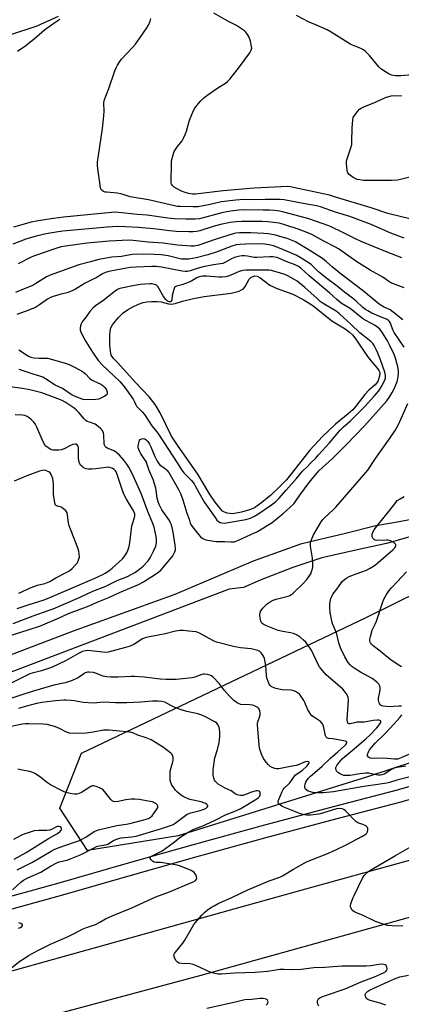
# Model space of a CAD drawing. Units: inches. Extents: x 1309763 to 1315763, y 529448 to 533448.
# Drawn here: x 1310424 to 1310610, y 529988 to 530469 of the extents above; entities that cross this region are included whole.
import ezdxf

# ---------------------------------------------------------------- set-up
doc = ezdxf.new("R2010")
doc.units = ezdxf.units.IN
doc.header["$MEASUREMENT"] = 0
for name, color, linetype in [('HYDRO-Water Body', 4, 'Continuous'), ('NTRL-Trees', 3, 'Continuous'), ('TRANS-Non Street Sidewalk', 7, 'Continuous'), ('TRANS-Road', 130, 'Continuous'), ('TRANS-Street Sidewalk', 7, 'Continuous'), ('Undefined', 1, 'Continuous')]:
    doc.layers.add(name, color=color, linetype=linetype)

msp = doc.modelspace()

# ---------------------------------------------------------------- linework, layer by layer
at = {"layer": 'HYDRO-Water Body'}
msp.add_lwpolyline([(1310561.77, 530332.14), (1310566.56, 530329.21), (1310575.8, 530321.67), (1310582.23, 530317.77), (1310584.49, 530316.18), (1310585.91, 530314.81), (1310587.56, 530312.78), (1310593.25, 530304.34), (1310595.12, 530301.9), (1310598.12, 530298.46), (1310598.77, 530297.46), (1310599.13, 530296.54), (1310599.02, 530294.68), (1310598.17, 530292.13), (1310596.87, 530290.58), (1310593.78, 530287.99), (1310591.83, 530285.8), (1310587.55, 530280.19), (1310585.96, 530278.34), (1310583.73, 530276.3), (1310577.59, 530271.3), (1310571.3, 530265.35), (1310565.1, 530258.74), (1310553.71, 530244.27), (1310550.17, 530240.6), (1310546.03, 530236.68), (1310541.67, 530233.09), (1310538.06, 530230.6), (1310536.12, 530229.79), (1310531.88, 530228.39), (1310527.61, 530227.55), (1310524.83, 530227.96), (1310523.48, 530228.36), (1310522.59, 530228.94), (1310521.67, 530229.83), (1310518.93, 530233.31), (1310516.25, 530237.29), (1310510.49, 530246.91), (1310500.92, 530260.55), (1310497.79, 530265.46), (1310492.17, 530276.82), (1310489.76, 530280.99), (1310486.77, 530284.63), (1310480.1, 530291.7), (1310471.54, 530301.31), (1310469.53, 530303.43), (1310468.37, 530305.02), (1310467.92, 530306.73), (1310467.67, 530309.97), (1310467.65, 530314.71), (1310467.84, 530316.64), (1310468.2, 530318.23), (1310468.97, 530319.8), (1310470.2, 530321.47), (1310471.97, 530323.42), (1310474.23, 530325.54), (1310476.31, 530327.06), (1310478.91, 530328.55), (1310481.6, 530329.81), (1310483.99, 530330.66), (1310485.64, 530330.97), (1310487.96, 530331.16), (1310490.67, 530331.15), (1310492.66, 530330.95), (1310496.24, 530330.08), (1310497.75, 530329.87), (1310499.57, 530330.15), (1310503.12, 530331.26), (1310508.35, 530332.56), (1310513.57, 530333.62), (1310526.78, 530335.17), (1310530.65, 530336.22), (1310531.88, 530336.77), (1310532.83, 530337.39), (1310533.63, 530338.43), (1310535.54, 530341.97), (1310536.39, 530342.9), (1310538.18, 530343.59), (1310539.38, 530343.52), (1310540.67, 530342.92), (1310545.62, 530339.07), (1310548.7, 530337.63), (1310556.78, 530334.69)], close=True, dxfattribs=at)
at = {"layer": 'NTRL-Trees'}
msp.add_lwpolyline([(1310684.08, 530129.24), (1310593.26, 530099.45), (1310501.01, 530070.62), (1310456.81, 530063.41), (1310443.35, 530084.07), (1310453.92, 530110.98), (1310592.78, 530177.29), (1310645.72, 530203.36)], dxfattribs=at)
at = {"layer": 'TRANS-Non Street Sidewalk'}
msp.add_lwpolyline([(1310442.53, 530470.12), (1310432.06, 530465.3), (1310405.28, 530456.54)], dxfattribs=at)
at = {"layer": 'TRANS-Road'}
for points in [[(1310385.55, 530146.1), (1310450.02, 530170.5), (1310499.54, 530188.5), (1310537.72, 530204.72), (1310561.25, 530213.11), (1310581.77, 530218.11), (1310597.3, 530221.98), (1310608.67, 530223.9), (1310618.69, 530225.9)], [(1310615.59, 530216.96), (1310602.38, 530213.18), (1310587.52, 530209.9), (1310570.97, 530206.19), (1310556.89, 530201.48), (1310541.65, 530195.61), (1310539.49, 530194.67), (1310532.8, 530191.77), (1310525.81, 530190.96), (1310410.91, 530147.16)], [(1310628.14, 530034.9), (1310512.03, 530002.57), (1310358.66, 529961.41), (1310222.84, 529923.32), (1310089.83, 529884.71), (1309962.11, 529846.1), (1309839.99, 529809.04), (1309784.07, 529791.84), (1309763.07, 529785.63), (1309763.08, 529835.28), (1309833.59, 529854.45), (1309835.62, 529854.88), (1309868.04, 529856.99), (1309885.51, 529857.53), (1309893.07, 529858.88), (1309979.42, 529882.14), (1310113.43, 529919.46), (1310242.65, 529956.19), (1310418.73, 530004.44), (1310563.13, 530044.77), (1310704.71, 530083.94)]]:
    msp.add_lwpolyline(points, dxfattribs=at)
at = {"layer": 'TRANS-Street Sidewalk'}
for points in [[(1310178.09, 529973.77), (1310236.29, 529990.61), (1310442.93, 530047.68), (1310475.67, 530057.14), (1310494.02, 530062.32), (1310508.46, 530066.4), (1310541.31, 530075.45), (1310574.21, 530084.3), (1310607.17, 530092.95), (1310643.82, 530103.3)], [(1310645.5, 530097.3), (1310608.81, 530086.94), (1310575.81, 530078.28), (1310542.94, 530069.44), (1310510.13, 530060.4), (1310477.38, 530051.15), (1310444.63, 530041.69), (1310300.37, 530001.84), (1310237.99, 529984.62)]]:
    msp.add_lwpolyline(points, dxfattribs=at)
at = {"layer": 'Undefined'}
for points, elevation in [([(1310619.81, 530369.96), (1310603.01, 530374.09), (1310595.01, 530376.84), (1310577.64, 530382.07), (1310574.66, 530382.91), (1310571.59, 530383.66), (1310557.13, 530386.79), (1310555.85, 530387.02), (1310554.3, 530387.14), (1310538.03, 530386.46), (1310522.91, 530385.05), (1310509.37, 530383.46), (1310508, 530383.51), (1310506.07, 530383.86), (1310504.42, 530384.29), (1310502.51, 530385), (1310500.46, 530386.06), (1310498.98, 530386.94), (1310498.14, 530387.68), (1310497.71, 530388.38), (1310497.57, 530388.92), (1310497.51, 530390.09), (1310497.64, 530397.88), (1310497.77, 530399.65), (1310498.46, 530402.68), (1310499.03, 530404.26), (1310500.61, 530406.63), (1310502.83, 530409.52), (1310503.56, 530410.78), (1310504.57, 530412.89), (1310505.05, 530414.26), (1310506.43, 530419.62), (1310508.35, 530424.22), (1310509.07, 530425.47), (1310510.82, 530427.71), (1310511.93, 530428.99), (1310513.34, 530430.33), (1310514.94, 530431.58), (1310520.23, 530435.32), (1310524.09, 530437.61), (1310524.94, 530438.35), (1310526.13, 530439.61), (1310527.26, 530440.93), (1310530.31, 530444.83), (1310535.85, 530452.32), (1310536.43, 530453.32), (1310536.72, 530454.12), (1310536.8, 530454.67), (1310536.75, 530455.51), (1310536.16, 530458.04), (1310535.39, 530460.3), (1310534.43, 530461.75), (1310533.86, 530462.41), (1310533.21, 530463.02), (1310531.29, 530464.43), (1310529.31, 530465.68), (1310528.07, 530466.38), (1310525.46, 530467.62), (1310523.94, 530468.45), (1310518.36, 530471.7)], 438), ([(1310627.39, 530442.77), (1310609.38, 530441.14), (1310606.77, 530441.19), (1310605.09, 530441.46), (1310604.29, 530441.79), (1310603.25, 530442.36), (1310600.7, 530443.89), (1310599.74, 530444.58), (1310598.72, 530445.63), (1310594.1, 530451.06), (1310592.32, 530452.86), (1310591.26, 530453.76), (1310589.97, 530454.43), (1310585.12, 530456.47), (1310575.52, 530462.43), (1310573.54, 530463.54), (1310568.39, 530465.83), (1310564.77, 530467.31), (1310558.67, 530470.59)], 440), ([(1310617.79, 530392.75), (1310609.3, 530390.55), (1310607.83, 530390.36), (1310604.84, 530390.2), (1310591.17, 530390.19), (1310589.52, 530390.38), (1310588.17, 530390.66), (1310587.15, 530391.05), (1310586.15, 530391.63), (1310584.32, 530393.07), (1310583.6, 530393.91), (1310583.39, 530394.41), (1310583.21, 530395.25), (1310582.88, 530398.46), (1310582.94, 530399.32), (1310583.13, 530400.17), (1310585.03, 530406.02), (1310585.47, 530407.71), (1310585.58, 530409.14), (1310585.69, 530415.77), (1310585.96, 530419.5), (1310586.24, 530420.87), (1310586.8, 530421.88), (1310588.43, 530424.01), (1310589.25, 530424.86), (1310590.08, 530425.44), (1310591.42, 530426.05), (1310597.46, 530428.49), (1310602, 530430.53), (1310604.66, 530431.45), (1310606.06, 530431.64), (1310609.85, 530431.49)], 440), ([(1310611.06, 530337.79), (1310605.77, 530339.72), (1310604.48, 530340.3), (1310603.55, 530340.87), (1310600.58, 530342.98), (1310594.41, 530346.49), (1310588.03, 530350.53), (1310579.02, 530356.78), (1310577.57, 530357.6), (1310571.88, 530360.49), (1310565.99, 530363.85), (1310564.12, 530364.68), (1310559.91, 530366.22), (1310552.43, 530368.65), (1310550.23, 530369.27), (1310544.64, 530369.97), (1310541.69, 530370.17), (1310531.93, 530370.18), (1310529.16, 530370.04), (1310526.29, 530369.62), (1310521.65, 530368.74), (1310518.04, 530367.73), (1310511.56, 530365.63), (1310509.83, 530365.26), (1310508.19, 530365.1), (1310506.23, 530365.08), (1310500.05, 530365.25), (1310496.71, 530365.59), (1310491.73, 530366.27), (1310488.92, 530366.56), (1310481.66, 530367.15), (1310475.33, 530367.53), (1310471.49, 530367.68), (1310466.33, 530367.43), (1310444.75, 530365.44), (1310442.55, 530365.15), (1310436.59, 530364.08), (1310431.87, 530362.97), (1310426.8, 530361.49), (1310423.83, 530360.47), (1310420.35, 530359.15)], 432), ([(1310610.35, 530322.19), (1310605.65, 530326.02), (1310604.14, 530327.08), (1310600.96, 530328.55), (1310598.86, 530329.92), (1310591.25, 530336.24), (1310579.71, 530344.99), (1310575.92, 530348.09), (1310573.21, 530350.47), (1310571.18, 530352.03), (1310564.21, 530356.56), (1310560.28, 530359), (1310558.05, 530360.25), (1310556.53, 530360.91), (1310554.12, 530361.78), (1310550.54, 530362.88), (1310548.51, 530363.41), (1310544.77, 530364.11), (1310542.75, 530364.34), (1310536.34, 530364.55), (1310530.86, 530364.59), (1310528.97, 530364.48), (1310527.78, 530364.19), (1310519.45, 530361.54), (1310510.6, 530358.5), (1310509.48, 530358.2), (1310508.79, 530358.12), (1310507.05, 530358.17), (1310500.62, 530358.62), (1310493.72, 530359.65), (1310486.3, 530360.08), (1310479.1, 530360.94), (1310477, 530361.04), (1310467.3, 530360.57), (1310462.02, 530360.14), (1310456.67, 530359.54), (1310446.1, 530358.12), (1310443.97, 530357.76), (1310441.34, 530357.01), (1310430.94, 530353.46), (1310429.36, 530352.74), (1310423.05, 530349.58)], 430), ([(1310611.01, 530308.83), (1310606.24, 530315.95), (1310605.55, 530317.3), (1310604.32, 530320.62), (1310603.92, 530321.35), (1310603.28, 530322.09), (1310602.5, 530322.6), (1310599.82, 530323.52), (1310595.29, 530325.53), (1310593.31, 530326.51), (1310592.15, 530327.25), (1310590.92, 530328.24), (1310587.62, 530331.34), (1310586.51, 530332.28), (1310582.05, 530335.69), (1310578.38, 530338.62), (1310572.73, 530342.83), (1310570.87, 530344.32), (1310569.31, 530345.67), (1310565.9, 530348.99), (1310564.69, 530349.86), (1310560.42, 530352.61), (1310558.38, 530353.73), (1310550.32, 530357.17), (1310547.36, 530358.2), (1310545.21, 530358.76), (1310542.94, 530359.14), (1310540.13, 530359.21), (1310533.75, 530359.14), (1310531.16, 530358.97), (1310529.14, 530358.73), (1310527.02, 530358.17), (1310519.98, 530355.4), (1310515.43, 530353.9), (1310509.77, 530352.4), (1310506.21, 530351.83), (1310504.14, 530351.7), (1310502.59, 530351.81), (1310496.03, 530353.4), (1310492.75, 530353.94), (1310489.19, 530354.09), (1310480.48, 530354.23), (1310478.49, 530353.99), (1310473.31, 530353.12), (1310468.7, 530352.69), (1310464.11, 530351.96), (1310462.28, 530351.56), (1310458.28, 530350.45), (1310452.65, 530349.06), (1310438.67, 530344.05), (1310436.89, 530343.13), (1310431.17, 530339.59), (1310429.72, 530338.78), (1310425.89, 530337.39), (1310421.76, 530335.57)], 428), ([(1310418.11, 530168.03), (1310427.83, 530171.07), (1310433.83, 530173.04), (1310442.64, 530176.73), (1310447.61, 530179.08), (1310457.68, 530182.82), (1310461.45, 530184.54), (1310467.25, 530186.81), (1310472.36, 530189.29), (1310479.32, 530192.12), (1310481.65, 530193.19), (1310484.09, 530194.53), (1310490.41, 530198.51), (1310491.55, 530199.31), (1310492.53, 530200.17), (1310493.67, 530201.46), (1310498.28, 530207.11), (1310498.87, 530208.11), (1310499.34, 530209.17), (1310499.59, 530209.99), (1310499.68, 530210.75), (1310499.57, 530212.39), (1310498.57, 530218.72), (1310498.06, 530220.92), (1310497.51, 530222.65), (1310497.11, 530223.59), (1310496.67, 530224.34), (1310493.04, 530229.65), (1310491.73, 530232.11), (1310491.24, 530233.51), (1310490.78, 530235.23), (1310490.32, 530238.96), (1310490.11, 530240.1), (1310488.74, 530244.34), (1310486.87, 530248.67), (1310485.71, 530252.18), (1310485.3, 530253.18), (1310484.63, 530254.32), (1310482.77, 530256.83), (1310482.25, 530257.8), (1310481.73, 530259.06), (1310481.55, 530259.84), (1310481.53, 530260.39), (1310481.66, 530261.52), (1310481.97, 530262.88), (1310482.16, 530263.37), (1310482.43, 530263.78), (1310482.81, 530264.04), (1310483.27, 530264.2), (1310484, 530264.29), (1310484.72, 530264.14), (1310485.39, 530263.7), (1310486.16, 530262.88), (1310486.96, 530261.63), (1310487.68, 530260.34), (1310489.59, 530255.64), (1310490.62, 530253.56), (1310491.34, 530252.32), (1310491.89, 530251.69), (1310492.51, 530251.13), (1310494.76, 530249.49), (1310495.39, 530248.94), (1310496.33, 530247.85), (1310497.14, 530246.67), (1310499.02, 530243.14), (1310501.16, 530239.52), (1310502.11, 530237.5), (1310503.25, 530234.43), (1310505.25, 530228.02), (1310506.32, 530225.09), (1310506.86, 530223.13), (1310507.18, 530222.37), (1310507.81, 530221.41), (1310510.98, 530217.34), (1310511.87, 530216.37), (1310512.72, 530215.76), (1310513.65, 530215.28), (1310514.45, 530215.02), (1310518.36, 530214.25), (1310519.52, 530214.17), (1310523.58, 530214.12), (1310526.68, 530213.89), (1310528.28, 530213.99), (1310530.06, 530214.61), (1310536.43, 530217.61), (1310539.65, 530219.01), (1310546.76, 530223.41), (1310549.56, 530225.59), (1310551.9, 530227.57), (1310557.27, 530232.55), (1310558.19, 530233.69), (1310560.26, 530236.67), (1310564.82, 530242.82), (1310569.48, 530248.56), (1310572.91, 530251.64), (1310576.07, 530254.63), (1310582.71, 530261.19), (1310591.71, 530270.54), (1310602.52, 530282.78), (1310604.1, 530284.87), (1310605.23, 530286.72), (1310606, 530288.27), (1310607.43, 530291.57), (1310607.79, 530292.68), (1310608.12, 530294.6), (1310608.25, 530295.99), (1310608.2, 530297.13), (1310607.88, 530299.42), (1310607.51, 530301.14), (1310606.87, 530303.44), (1310606.21, 530305.24), (1310604.13, 530309.67), (1310602.98, 530311.94), (1310600.51, 530315.93), (1310599.23, 530317.62), (1310598.26, 530318.46), (1310596.86, 530319.37), (1310595.42, 530320.22), (1310591.76, 530322.13), (1310590.68, 530322.8), (1310584.72, 530327.78), (1310580.91, 530330.06), (1310579.52, 530331.02), (1310578.26, 530332.1), (1310574.67, 530335.41), (1310564.8, 530343.67), (1310560.49, 530347.61), (1310559.29, 530348.4), (1310558, 530349.02), (1310553.62, 530350.71), (1310550.37, 530352.15), (1310548.95, 530352.58), (1310546.99, 530352.84), (1310545.57, 530352.91), (1310539.28, 530352.53), (1310537.95, 530352.67), (1310534.78, 530353.26), (1310533.3, 530353.36), (1310532.1, 530353.33), (1310530.92, 530353.2), (1310529.46, 530352.93), (1310528.36, 530352.63), (1310526.94, 530352), (1310524.08, 530350.26), (1310522.7, 530349.72), (1310521.59, 530349.5), (1310518.22, 530349.07), (1310513.1, 530348.06), (1310510.16, 530347.25), (1310506.85, 530346.13), (1310505.5, 530345.82), (1310504.32, 530345.77), (1310502.86, 530345.91), (1310492.86, 530347.89), (1310490.2, 530348.17), (1310488.15, 530348.23), (1310480.58, 530347.93), (1310477.51, 530347.69), (1310473.96, 530347.13), (1310467.15, 530345.77), (1310465.49, 530345.26), (1310464.18, 530344.67), (1310461.03, 530342.74), (1310459.31, 530341.82), (1310455.69, 530340.04), (1310450.88, 530337.15), (1310449.58, 530336.46), (1310447.37, 530335.6), (1310443.25, 530334.59), (1310439.99, 530333.57), (1310438.72, 530333.06), (1310437.29, 530332.23), (1310433.46, 530329.48), (1310431.98, 530328.61), (1310430.95, 530328.09), (1310426.36, 530326.22), (1310422.34, 530324.81)], 426), ([(1310423.33, 530307.64), (1310428.1, 530304.47), (1310429.25, 530303.93), (1310430.66, 530303.65), (1310433.33, 530303.48), (1310436.37, 530303.56), (1310437.44, 530303.44), (1310445.84, 530301.05), (1310447.89, 530300.38), (1310449.81, 530299.48), (1310453.88, 530297.33), (1310454.77, 530296.71), (1310455.81, 530295.87), (1310457.78, 530293.83), (1310458.78, 530292.99), (1310459.74, 530292.42), (1310463.21, 530290.77), (1310464.22, 530290.18), (1310465.29, 530289.18), (1310466.13, 530288.01), (1310466.42, 530287), (1310466.44, 530286.5), (1310466.35, 530286.03), (1310465.9, 530285.45), (1310465.2, 530284.97), (1310463.35, 530284), (1310462.26, 530283.55), (1310460.84, 530283.32), (1310455.86, 530283.27), (1310454.71, 530283.35), (1310453.66, 530283.64), (1310450.2, 530285.11), (1310449.37, 530285.53), (1310444.54, 530288.74), (1310441.07, 530290.4), (1310436.36, 530293.46), (1310434.96, 530294.22), (1310433.65, 530294.72), (1310430.25, 530295.75), (1310423.51, 530297.96)], 426), ([(1310420.57, 530174.14), (1310430.27, 530177.86), (1310437.64, 530180.41), (1310440.09, 530181.35), (1310453.28, 530187.03), (1310459.47, 530189.84), (1310465.46, 530192.18), (1310471.61, 530195.35), (1310475.42, 530196.71), (1310476.66, 530197.27), (1310479.82, 530198.98), (1310481.44, 530200.11), (1310483.86, 530202.05), (1310486.39, 530204.72), (1310487.36, 530206.17), (1310489.02, 530209.34), (1310490.03, 530211.92), (1310490.39, 530213.56), (1310490.48, 530214.95), (1310490.32, 530216.49), (1310489.25, 530221.06), (1310488.69, 530222.96), (1310486.22, 530228.78), (1310484.59, 530233.17), (1310482.86, 530237.47), (1310478.35, 530247.67), (1310476.94, 530250.44), (1310476.03, 530251.85), (1310474.43, 530253.85), (1310472.36, 530256.15), (1310471.13, 530257.34), (1310470.47, 530257.85), (1310469.56, 530258.41), (1310468.56, 530258.87), (1310466.36, 530259.66), (1310465.72, 530260.06), (1310465.41, 530260.39), (1310465.07, 530261.11), (1310464.9, 530261.94), (1310464.81, 530265.75), (1310464.56, 530267.12), (1310464.26, 530267.85), (1310463.82, 530268.53), (1310463.23, 530269.13), (1310461.98, 530270.2), (1310460.6, 530271.32), (1310457.74, 530272.24), (1310456.69, 530272.69), (1310455.96, 530273.11), (1310455.14, 530273.9), (1310452.55, 530276.97), (1310451.44, 530278.12), (1310450.22, 530279.13), (1310448.4, 530280.46), (1310445.96, 530282.09), (1310444.39, 530282.82), (1310440.28, 530284.46), (1310434.51, 530286.54), (1310431.32, 530287.44), (1310428.74, 530288.09), (1310425.21, 530288.72), (1310418.99, 530289.49)], 424), ([(1310611.8, 530104.64), (1310607.61, 530104.02), (1310606.59, 530103.79), (1310605.84, 530103.48), (1310604.82, 530102.93), (1310601.28, 530100.74), (1310600.18, 530100.33), (1310599.39, 530100.24), (1310598.3, 530100.27), (1310596.36, 530100.58), (1310593.75, 530101.12), (1310592.36, 530101.24), (1310589.44, 530100.9), (1310584.78, 530100.03), (1310582.47, 530099.99), (1310581.6, 530100.08), (1310580.77, 530100.33), (1310579.46, 530100.98), (1310578.54, 530101.64), (1310578.2, 530102.07), (1310577.97, 530102.58), (1310577.79, 530103.41), (1310577.81, 530103.95), (1310578.19, 530104.92), (1310579.17, 530106.28), (1310580.92, 530108.22), (1310582.07, 530109.37), (1310585.73, 530112.28), (1310592.44, 530117.96), (1310594.31, 530119.67), (1310597.76, 530123.32), (1310598.92, 530124.67), (1310599.61, 530125.82), (1310599.68, 530126.22), (1310599.6, 530126.55), (1310599.34, 530126.8), (1310599.14, 530126.89), (1310598.67, 530126.98), (1310597.85, 530127), (1310595.89, 530126.79), (1310591.63, 530126.1), (1310589.17, 530126.11), (1310588.02, 530126), (1310586.89, 530125.79), (1310584.75, 530125.2), (1310584.28, 530125.24), (1310583.68, 530125.6), (1310583.36, 530126.24), (1310583.3, 530127.31), (1310583.93, 530136.8), (1310583.76, 530138.15), (1310583.3, 530139.38), (1310582.49, 530140.55), (1310581.14, 530142.07), (1310573.08, 530149.2), (1310572.08, 530150.21), (1310570.55, 530152.02), (1310569.87, 530152.98), (1310569.04, 530154.49), (1310566.05, 530160.82), (1310565.11, 530162.24), (1310563.08, 530165.01), (1310561.92, 530166.25), (1310560.4, 530167.52), (1310558.9, 530168.39), (1310557.09, 530169.26), (1310555.69, 530169.67), (1310551.88, 530170.25), (1310549.64, 530170.77), (1310544.05, 530172.96), (1310542.29, 530173.85), (1310541.71, 530174.37), (1310541.28, 530175.34), (1310540.81, 530177.88), (1310540.76, 530178.72), (1310540.82, 530179.26), (1310541.06, 530180.03), (1310541.31, 530180.51), (1310542.21, 530181.63), (1310544.29, 530183.68), (1310545.22, 530184.39), (1310546.22, 530185.02), (1310547.26, 530185.55), (1310548.64, 530186.07), (1310554.54, 530187.47), (1310555.32, 530187.74), (1310556.13, 530188.22), (1310556.96, 530188.93), (1310561.8, 530193.58), (1310563.66, 530195.61), (1310564.81, 530197.15), (1310565.51, 530198.4), (1310565.96, 530199.46), (1310566.36, 530200.81), (1310566.56, 530201.91), (1310566.57, 530203.38), (1310566.38, 530206.04), (1310565.45, 530211.85), (1310565.34, 530213.29), (1310565.42, 530213.85), (1310565.68, 530214.68), (1310566.91, 530217.39), (1310568.95, 530220.98), (1310570.61, 530223.66), (1310571.43, 530224.82), (1310572.45, 530225.87), (1310576.5, 530229.65), (1310577.72, 530230.9), (1310581.92, 530235.79), (1310587.22, 530241.73), (1310593.3, 530248.97), (1310597, 530254.62), (1310604.16, 530264.65), (1310606.63, 530268.3), (1310608.23, 530271.1), (1310608.98, 530272.61), (1310612.9, 530281.41)], 428), ([(1310422.58, 530181.43), (1310427.94, 530183.3), (1310435.61, 530185.76), (1310438.37, 530186.78), (1310460.03, 530196.12), (1310464.2, 530198.01), (1310465.48, 530198.68), (1310467.18, 530199.75), (1310468.74, 530201.07), (1310473.79, 530205.67), (1310474.7, 530206.65), (1310475.35, 530207.59), (1310475.91, 530208.63), (1310476.37, 530209.73), (1310477.02, 530211.72), (1310477.48, 530213.45), (1310478.37, 530221.69), (1310478.66, 530222.8), (1310479.68, 530225.8), (1310479.87, 530226.62), (1310479.84, 530227.61), (1310479.55, 530228.51), (1310478.77, 530229.96), (1310475.78, 530234.73), (1310474.71, 530236.83), (1310473.89, 530239.04), (1310471.05, 530247.36), (1310470.7, 530248.15), (1310470.36, 530248.66), (1310469.82, 530249.21), (1310468.96, 530249.78), (1310468.15, 530250.09), (1310466.99, 530250.3), (1310465.77, 530250.26), (1310460.83, 530249.5), (1310459.07, 530249.37), (1310457.31, 530249.45), (1310456.15, 530249.59), (1310455.35, 530249.85), (1310454.63, 530250.27), (1310453.97, 530250.78), (1310453.39, 530251.36), (1310452.98, 530252.07), (1310452.72, 530252.87), (1310452.47, 530254.54), (1310452.37, 530260.03), (1310452.16, 530260.82), (1310451.73, 530261.33), (1310451.33, 530261.52), (1310450.86, 530261.58), (1310449.59, 530261.43), (1310448.53, 530260.98), (1310445.43, 530259.34), (1310444, 530258.9), (1310442.81, 530258.74), (1310440.72, 530258.6), (1310439.85, 530258.65), (1310439.31, 530258.79), (1310438.58, 530259.14), (1310437.4, 530259.89), (1310436.52, 530260.57), (1310435.97, 530261.19), (1310435.16, 530262.75), (1310432.09, 530269.86), (1310431.31, 530271.46), (1310430.63, 530272.37), (1310429.22, 530273.78), (1310428.35, 530274.46), (1310427.44, 530275.01), (1310426.26, 530275.48), (1310425.06, 530275.74), (1310421.5, 530275.92)], 422), ([(1310423.41, 530188.9), (1310429.42, 530191.78), (1310432.44, 530192.84), (1310436, 530193.67), (1310438.49, 530194.61), (1310441.31, 530196.42), (1310446.75, 530199.11), (1310447.98, 530199.84), (1310449.32, 530201), (1310450.99, 530202.68), (1310451.7, 530203.6), (1310452.23, 530204.6), (1310452.64, 530205.65), (1310452.82, 530206.45), (1310452.79, 530208.09), (1310452.6, 530209.45), (1310451.96, 530211.33), (1310449.14, 530218.49), (1310447.93, 530221.8), (1310447.61, 530223.22), (1310447.11, 530227.04), (1310446.83, 530228.16), (1310446.57, 530228.66), (1310446.22, 530229.11), (1310444.93, 530230.28), (1310443.93, 530230.84), (1310441.77, 530231.5), (1310441.27, 530231.89), (1310441.01, 530232.33), (1310440.64, 530233.98), (1310440.25, 530237.18), (1310440.18, 530241.92), (1310439.95, 530244.8), (1310439.08, 530246.72), (1310438.57, 530247.54), (1310437.95, 530248.09), (1310437.18, 530248.5), (1310436.37, 530248.78), (1310435.83, 530248.84), (1310434.75, 530248.73), (1310433.39, 530248.42), (1310427.31, 530246.17), (1310421.14, 530243.62)], 420), ([(1310609.69, 530133.86), (1310608.59, 530133.91), (1310605.84, 530133.62), (1310604.19, 530133.57), (1310600.88, 530133.9), (1310600.17, 530134.07), (1310599.58, 530134.36), (1310599.27, 530134.65), (1310598.99, 530135.1), (1310598.71, 530135.88), (1310598.55, 530136.71), (1310598.59, 530137.8), (1310599.2, 530140.87), (1310599.34, 530142.04), (1310599.28, 530142.84), (1310599.11, 530143.62), (1310598.67, 530144.57), (1310597.49, 530145.76), (1310595.48, 530147.37), (1310589.81, 530150.35), (1310586.69, 530152.33), (1310585.75, 530153.05), (1310584.87, 530153.84), (1310583.83, 530155.18), (1310582.19, 530157.83), (1310580.03, 530162.34), (1310579.22, 530164.66), (1310578.11, 530169.66), (1310576.33, 530173.6), (1310575.96, 530174.67), (1310575.05, 530179.56), (1310574.82, 530181.87), (1310574.85, 530183.87), (1310575.39, 530186.33), (1310575.8, 530187.39), (1310576.37, 530188.4), (1310578.29, 530190.95), (1310580.14, 530193.66), (1310580.89, 530194.57), (1310582.22, 530195.75), (1310583.17, 530196.46), (1310584.18, 530197.02), (1310587.66, 530198.44), (1310590.89, 530199.5), (1310592.64, 530200.19), (1310594.11, 530200.9), (1310596.08, 530202.09), (1310597.27, 530202.9), (1310598.41, 530203.84), (1310605.53, 530210.13), (1310606.32, 530210.89), (1310606.82, 530211.49), (1310607, 530211.87), (1310607.05, 530212.21), (1310606.94, 530212.63), (1310606.55, 530213.22), (1310606.18, 530213.55), (1310605.7, 530213.86), (1310604.32, 530214.42), (1310603.17, 530214.74), (1310602.37, 530214.83), (1310597.77, 530214.57), (1310596.97, 530214.71), (1310596.51, 530214.96), (1310595.78, 530215.72), (1310595.47, 530216.41), (1310595.42, 530216.91), (1310595.48, 530217.69), (1310595.84, 530218.74), (1310596.44, 530219.77), (1310597.31, 530221), (1310604.06, 530229.38), (1310606.91, 530233.17), (1310607.7, 530234.04), (1310609.07, 530235.01), (1310611.05, 530236.07)], 430), ([(1310609.69, 530153.02), (1310609, 530153.55), (1310605.2, 530155.9), (1310603.98, 530156.74), (1310599.33, 530160.67), (1310595.89, 530163.28), (1310595.05, 530164.02), (1310594.58, 530164.66), (1310594.35, 530165.37), (1310594.34, 530166.46), (1310594.57, 530167.87), (1310595.5, 530170.92), (1310596.91, 530173.82), (1310597.5, 530175.32), (1310600.6, 530184.69), (1310601.21, 530186), (1310602.44, 530188.31), (1310603.68, 530190.3), (1310604.81, 530191.61), (1310607.69, 530194.49), (1310612.12, 530199.27)], 432), ([(1310613.9, 530099.36), (1310607.49, 530097.83), (1310603.89, 530096.64), (1310602.58, 530096.29), (1310595.96, 530095.27), (1310591.4, 530094.75), (1310576.66, 530092.09), (1310571.51, 530091.66), (1310568.9, 530091.63), (1310566.56, 530091.83), (1310565.39, 530092.11), (1310564.27, 530092.48), (1310563.55, 530092.88), (1310563.04, 530093.38), (1310562.73, 530094.05), (1310562.65, 530094.82), (1310562.82, 530095.83), (1310563.18, 530096.84), (1310563.56, 530097.59), (1310564.21, 530098.55), (1310565.35, 530099.77), (1310568.65, 530102.49), (1310571.05, 530104.59), (1310575.1, 530108.54), (1310578.8, 530111.66), (1310582.07, 530114.61), (1310582.57, 530115.12), (1310582.99, 530115.7), (1310583.12, 530116.13), (1310583.05, 530116.49), (1310582.52, 530116.78), (1310579.72, 530117.24), (1310577.2, 530117.84), (1310576.14, 530117.99), (1310574.25, 530118.08), (1310573.73, 530118.18), (1310573.3, 530118.39), (1310573.02, 530118.74), (1310572.74, 530119.46), (1310571.96, 530123.47), (1310571.62, 530124.53), (1310571.23, 530125.27), (1310570.24, 530126.35), (1310566.8, 530128.57), (1310566.14, 530129.13), (1310565.57, 530129.81), (1310564.7, 530131.02), (1310564.11, 530132.05), (1310562.66, 530135.57), (1310562.13, 530136.61), (1310560.55, 530139.05), (1310560.01, 530139.72), (1310559.6, 530140.09), (1310558.18, 530140.95), (1310556.89, 530141.45), (1310555.77, 530141.6), (1310551.61, 530141.75), (1310548.49, 530142.45), (1310547.66, 530142.71), (1310546.9, 530143.05), (1310546.26, 530143.47), (1310545.7, 530143.99), (1310545.24, 530144.65), (1310544.88, 530145.42), (1310544.17, 530147.61), (1310544.02, 530148.75), (1310543.7, 530153.67), (1310542.98, 530157.08), (1310542.69, 530157.88), (1310542.25, 530158.64), (1310541.33, 530159.82), (1310540.69, 530160.43), (1310539.77, 530160.98), (1310538.41, 530161.39), (1310536.47, 530161.74), (1310531.36, 530162.37), (1310527.89, 530162.92), (1310519.7, 530165.07), (1310518.86, 530165.38), (1310517.8, 530165.9), (1310511.28, 530169.45), (1310510.48, 530169.81), (1310509.72, 530170.05), (1310506.21, 530170.37), (1310503.41, 530170.81), (1310501.98, 530170.8), (1310499.67, 530170.42), (1310494.6, 530169.18), (1310486.19, 530167.51), (1310484.82, 530167.14), (1310483.66, 530166.65), (1310479.4, 530163.97), (1310477.55, 530163.07), (1310475.37, 530162.4), (1310466.81, 530160.24), (1310465.41, 530160.09), (1310464.28, 530160.1), (1310456.9, 530160.93), (1310455.77, 530160.85), (1310454.42, 530160.5), (1310452.16, 530159.38), (1310448.65, 530157.35), (1310446.46, 530156.18), (1310439.24, 530152.78), (1310434.36, 530151.09), (1310429.92, 530150), (1310428.7, 530149.6), (1310419.86, 530145.29)], 426), ([(1310569.46, 529987.57), (1310569.03, 529988.6), (1310568.81, 529989.38), (1310568.77, 529990.13), (1310568.93, 529990.59), (1310569.39, 529991.22), (1310570, 529991.69), (1310570.92, 529992.16), (1310572.75, 529992.84), (1310582.36, 529996.08), (1310590.12, 529999.38), (1310596.6, 530001.94), (1310600.97, 530003.76), (1310602.11, 530004.5), (1310602.57, 530005.07), (1310602.71, 530005.78), (1310602.56, 530006.78), (1310602.24, 530007.41), (1310601.84, 530007.7), (1310601.08, 530007.97), (1310599.99, 530008.06), (1310598.64, 530007.9), (1310594.81, 530007.26), (1310592.55, 530007.06), (1310590.3, 530007.01), (1310582.96, 530007.16), (1310580.68, 530007.08), (1310572.32, 530006.45), (1310567.11, 530006.2), (1310560.84, 530005.5), (1310556.37, 530005.37), (1310552.53, 530005.5), (1310550.54, 530005.42), (1310548.56, 530005.21), (1310544.41, 530004.41), (1310538.51, 530003.97), (1310528.34, 530003.69), (1310522.01, 530003.22), (1310520.41, 530003.2), (1310518.76, 530003.47), (1310516.82, 530004.03), (1310509.89, 530007.25), (1310508.25, 530007.89), (1310506.81, 530008.15), (1310502.63, 530008.31), (1310501.31, 530008.63), (1310500.44, 530009.13), (1310499.93, 530009.77), (1310499.07, 530011.55), (1310498.93, 530012.06), (1310498.9, 530012.56), (1310499.18, 530013.29), (1310499.66, 530013.99), (1310503.17, 530018.33), (1310504.28, 530019.83), (1310507.27, 530025.1), (1310508.65, 530027.39), (1310509.33, 530028.36), (1310512.47, 530031.9), (1310513.89, 530033.39), (1310515.04, 530034.31), (1310517.23, 530035.81), (1310518.47, 530036.56), (1310520.47, 530037.59), (1310527.06, 530040.5), (1310534.96, 530044.33), (1310545.23, 530048.7), (1310550.46, 530050.45), (1310551.78, 530051.15), (1310557.17, 530054.35), (1310563.5, 530057.92), (1310574.11, 530062.18), (1310578.48, 530064.14), (1310582.53, 530066.09), (1310590.81, 530070.48), (1310592.33, 530071.4), (1310592.9, 530071.95), (1310593.26, 530072.58), (1310593.37, 530073.34), (1310593.29, 530074.13), (1310593.16, 530074.62), (1310592.93, 530075.06), (1310592.31, 530075.57), (1310590.97, 530076.17), (1310588.43, 530076.97), (1310587.47, 530077.55), (1310582.46, 530082.78), (1310581.59, 530083.51), (1310580.85, 530083.86), (1310579.44, 530083.94), (1310578.08, 530083.74), (1310571.2, 530081.63), (1310569.47, 530081.19), (1310565.43, 530080.73), (1310563.69, 530080.65), (1310562.53, 530080.82), (1310560.53, 530081.41), (1310553.25, 530084.22), (1310551.63, 530084.99), (1310550.26, 530086.01), (1310549.9, 530086.4), (1310549.67, 530086.83), (1310549.62, 530087.24), (1310549.68, 530087.69), (1310549.92, 530088.41), (1310551.55, 530092.3), (1310552.09, 530093.27), (1310552.64, 530093.9), (1310554.53, 530095.62), (1310555.3, 530096.43), (1310557.27, 530099.31), (1310558, 530100.2), (1310558.62, 530100.7), (1310561.3, 530102.47), (1310563.84, 530104.79), (1310564.66, 530105.84), (1310564.81, 530106.22), (1310564.74, 530106.53), (1310564.45, 530106.74), (1310564.02, 530106.85), (1310563.01, 530106.76), (1310562.04, 530106.45), (1310559.85, 530105.43), (1310558.42, 530104.99), (1310555.71, 530104.38), (1310549.91, 530103.32), (1310548.83, 530103.28), (1310548.05, 530103.43), (1310546.78, 530103.89), (1310545.85, 530104.45), (1310545.01, 530105.26), (1310543.85, 530106.59), (1310542.58, 530108.41), (1310541.56, 530110.48), (1310541.02, 530111.88), (1310540.78, 530112.73), (1310540.48, 530114.8), (1310539.52, 530124.76), (1310539.55, 530125.32), (1310539.72, 530126.14), (1310540.58, 530128.55), (1310540.84, 530129.57), (1310540.84, 530130.43), (1310540.66, 530131.57), (1310540.42, 530132.38), (1310540.15, 530132.84), (1310539.79, 530133.18), (1310539.1, 530133.59), (1310538.08, 530134.02), (1310537.29, 530134.27), (1310535.87, 530134.45), (1310531.54, 530134.68), (1310530.71, 530134.91), (1310529.68, 530135.42), (1310528.09, 530136.67), (1310526.02, 530138.68), (1310523.34, 530141.64), (1310521.1, 530144.73), (1310517.81, 530148.08), (1310517.13, 530148.62), (1310516.38, 530148.98), (1310515.28, 530149.26), (1310513.87, 530149.45), (1310513.31, 530149.44), (1310512.47, 530149.25), (1310509.15, 530147.97), (1310507.79, 530147.63), (1310500.03, 530146.92), (1310495.15, 530146.77), (1310492.23, 530147), (1310484.4, 530148), (1310479.71, 530148.34), (1310477.99, 530148.35), (1310471.74, 530148.05), (1310468.2, 530148.05), (1310466.16, 530148.14), (1310465.3, 530148.24), (1310464.5, 530148.44), (1310460.74, 530149.9), (1310459.64, 530150.23), (1310457.65, 530150.47), (1310456.81, 530150.44), (1310456.26, 530150.33), (1310455.57, 530150.05), (1310454.96, 530149.68), (1310452.94, 530148.15), (1310452, 530147.54), (1310448.57, 530146.07), (1310445.85, 530145.29), (1310440.43, 530144.06), (1310429.85, 530141.05), (1310424.34, 530139.27), (1310419.89, 530137.72)], 424), ([(1310419.17, 530005.86), (1310423.78, 530009.47), (1310425.91, 530010.89), (1310428.11, 530012.23), (1310432.86, 530014.82), (1310438.85, 530017.79), (1310447.36, 530021.6), (1310454.64, 530025.21), (1310456.33, 530025.89), (1310460.69, 530027.45), (1310462.82, 530028.49), (1310465.62, 530030.11), (1310468.73, 530031.55), (1310478.43, 530035.56), (1310490.06, 530040.83), (1310496.75, 530043.39), (1310508.19, 530048.25), (1310509.39, 530048.89), (1310509.87, 530049.44), (1310509.99, 530049.89), (1310509.91, 530050.63), (1310509.66, 530051.38), (1310509.28, 530052.09), (1310508.74, 530052.71), (1310508.09, 530053.24), (1310507.34, 530053.67), (1310502.14, 530055.82), (1310500.46, 530056.34), (1310493.45, 530057.49), (1310492.28, 530057.61), (1310490.31, 530057.62), (1310489.21, 530057.82), (1310488.51, 530058.22), (1310487.76, 530059.01), (1310487.39, 530059.64), (1310487.34, 530060.02), (1310487.41, 530060.19), (1310487.69, 530060.49), (1310488.33, 530060.9), (1310491.9, 530062.59), (1310493.14, 530063.3), (1310498.53, 530067.29), (1310502.36, 530070.25), (1310506.17, 530072.62), (1310508.56, 530073.83), (1310512.71, 530075.38), (1310518.69, 530078.03), (1310524.37, 530081), (1310528.21, 530082.43), (1310531.47, 530083.9), (1310539.27, 530088.61), (1310540.09, 530089.25), (1310540.7, 530090.04), (1310540.89, 530090.48), (1310540.96, 530090.98), (1310540.82, 530091.93), (1310540.59, 530092.28), (1310540.41, 530092.4), (1310539.72, 530092.57), (1310538.93, 530092.54), (1310537.81, 530092.27), (1310536.16, 530091.68), (1310533.46, 530090.55), (1310532.43, 530090.25), (1310531.33, 530090.26), (1310529.68, 530090.69), (1310528.69, 530091.17), (1310526.76, 530092.64), (1310523.91, 530093.8), (1310521.57, 530095.09), (1310520.47, 530095.88), (1310519.66, 530096.59), (1310519.14, 530097.18), (1310518.71, 530097.82), (1310518.3, 530098.81), (1310518.05, 530100.22), (1310517.94, 530101.66), (1310518.02, 530102.83), (1310518.88, 530108.66), (1310520.04, 530112.72), (1310520.88, 530116.08), (1310521.07, 530117.22), (1310521.19, 530119.01), (1310521.25, 530121.41), (1310521.13, 530122.59), (1310520.89, 530123.44), (1310520.46, 530124.54), (1310520.19, 530125.05), (1310519.83, 530125.49), (1310519.17, 530126.02), (1310518.2, 530126.61), (1310514.31, 530128.64), (1310512.44, 530129.44), (1310510.49, 530130.07), (1310505.17, 530131.26), (1310502.38, 530132.11), (1310500.65, 530132.7), (1310498.72, 530133.53), (1310497.38, 530134.18), (1310494.4, 530135.8), (1310493.02, 530136.16), (1310491.29, 530136.34), (1310488.47, 530136.27), (1310482.76, 530135.86), (1310476.03, 530135.49), (1310470.36, 530135.49), (1310464.57, 530135.73), (1310459.67, 530135.26), (1310454.66, 530135.65), (1310450.41, 530136.38), (1310448.7, 530136.59), (1310446.4, 530136.8), (1310445.24, 530136.81), (1310441.22, 530136.48), (1310434.53, 530135.6), (1310431.9, 530135.08), (1310427.08, 530133.89), (1310423.18, 530132.73)], 422), ([(1310614.35, 530110.82), (1310609.54, 530108.62), (1310607.98, 530108.09), (1310607.23, 530108), (1310606.18, 530108), (1310602.79, 530108.37), (1310601.11, 530108.44), (1310596.35, 530108.29), (1310594.65, 530108.55), (1310594.14, 530108.73), (1310593.68, 530109.01), (1310593.23, 530109.58), (1310593.19, 530110.29), (1310593.6, 530111.59), (1310594.22, 530112.59), (1310596.91, 530115.83), (1310601.77, 530120.6), (1310605.95, 530125.02), (1310609.03, 530128.52), (1310609.95, 530129.69)], 430), ([(1310420.19, 530044.23), (1310424.3, 530048.03), (1310425.66, 530049.03), (1310427.7, 530050.09), (1310434.12, 530052.98), (1310438.73, 530055.82), (1310441.86, 530057.54), (1310442.97, 530057.92), (1310446.71, 530058.75), (1310448.1, 530059.2), (1310453.7, 530061.56), (1310459.97, 530064.79), (1310461.25, 530065.38), (1310462.54, 530065.77), (1310465.66, 530066.28), (1310466.63, 530066.61), (1310469.53, 530068.34), (1310471.37, 530069.2), (1310473.27, 530069.64), (1310478.35, 530070.07), (1310480.57, 530070.5), (1310492.28, 530074.01), (1310497.72, 530075.79), (1310498.5, 530076.16), (1310499.5, 530076.77), (1310503.97, 530080.27), (1310505.38, 530081.16), (1310507.13, 530081.86), (1310511.7, 530082.94), (1310513.14, 530083.39), (1310513.91, 530083.74), (1310514.55, 530084.14), (1310515.14, 530084.67), (1310515.37, 530085.04), (1310515.38, 530085.42), (1310514.96, 530085.97), (1310514.3, 530086.43), (1310513.53, 530086.77), (1310512.16, 530087.17), (1310506.56, 530088.42), (1310505.45, 530088.78), (1310504.36, 530089.27), (1310503.09, 530089.96), (1310501.95, 530090.75), (1310500.62, 530091.92), (1310499.65, 530092.94), (1310498.49, 530094.44), (1310497.89, 530095.41), (1310497.31, 530096.71), (1310497.06, 530097.82), (1310497.01, 530100.46), (1310497.14, 530102.22), (1310497.56, 530103.93), (1310498.43, 530106.67), (1310498.59, 530107.5), (1310498.5, 530108.88), (1310498.2, 530109.92), (1310497.93, 530110.38), (1310497.34, 530110.99), (1310493.86, 530113.7), (1310489.86, 530116.21), (1310487.81, 530117.38), (1310485.37, 530118.37), (1310481.37, 530119.78), (1310479.22, 530120.67), (1310477.62, 530121.14), (1310476.19, 530121.35), (1310472.32, 530121.63), (1310467.35, 530122.15), (1310465.92, 530122.2), (1310464.51, 530122.12), (1310459.5, 530121.15), (1310456.11, 530120.68), (1310449.95, 530120.6), (1310447.95, 530120.75), (1310446.62, 530121.17), (1310442.78, 530123.09), (1310440.69, 530123.99), (1310437.1, 530124.84), (1310435.1, 530125.09), (1310428.23, 530125.3), (1310426.55, 530125.24), (1310425.12, 530125.08), (1310417.21, 530123.41)], 420), ([(1310422.52, 530054.09), (1310429.94, 530057.76), (1310439.03, 530063.19), (1310440.57, 530064.01), (1310442.43, 530064.74), (1310450.5, 530067.47), (1310452.97, 530068.43), (1310456.03, 530070.04), (1310460.07, 530072.67), (1310460.9, 530073.09), (1310462.12, 530073.56), (1310471.08, 530075.66), (1310475.7, 530076.38), (1310477.35, 530076.71), (1310484.26, 530078.44), (1310486.44, 530079.15), (1310487.43, 530079.66), (1310488.25, 530080.41), (1310490.62, 530083.56), (1310491.08, 530084.42), (1310491.04, 530085.08), (1310490.69, 530085.73), (1310490.08, 530086.32), (1310489.14, 530086.85), (1310488.38, 530087.15), (1310487.35, 530087.43), (1310481.95, 530088.38), (1310479.88, 530088.53), (1310478.09, 530088.52), (1310475.43, 530088.16), (1310471.73, 530087.38), (1310470.35, 530087.27), (1310469.53, 530087.39), (1310468.76, 530087.74), (1310468.11, 530088.3), (1310465.28, 530092.1), (1310464.3, 530093.17), (1310463.59, 530093.6), (1310462.56, 530094.08), (1310460.96, 530094.71), (1310459.91, 530095), (1310459.14, 530094.97), (1310458.39, 530094.65), (1310453.9, 530091.79), (1310453.12, 530091.36), (1310452.31, 530091.03), (1310451.56, 530090.92), (1310450.42, 530090.99), (1310448.37, 530091.34), (1310446.42, 530091.77), (1310445.43, 530092.09), (1310444.4, 530092.54), (1310438.84, 530095.54), (1310437.38, 530096.51), (1310433.39, 530099.51), (1310431.19, 530101), (1310430.14, 530101.59), (1310428.75, 530101.99), (1310424.12, 530102.75), (1310422.79, 530103.18)], 418), ([(1310421.02, 530059.33), (1310426.92, 530062.49), (1310437.84, 530069.4), (1310442.12, 530071.85), (1310443.28, 530072.65), (1310443.87, 530073.18), (1310444.13, 530073.57), (1310444.19, 530074.2), (1310443.94, 530074.64), (1310443.44, 530074.98), (1310442.81, 530075.17), (1310442.07, 530075.26), (1310439.63, 530073.86), (1310438.39, 530073.41), (1310437.02, 530073.26), (1310433.13, 530073.27), (1310430.89, 530072.99), (1310427.9, 530072.13), (1310426.28, 530071.56), (1310424.39, 530070.74), (1310420.78, 530068.87)], 416), ([(1310610.38, 530026.6), (1310605.19, 530026.77), (1310602.94, 530026.93), (1310601.26, 530027.34), (1310597.09, 530028.89), (1310591.07, 530031.74), (1310587.47, 530033.25), (1310586.5, 530033.77), (1310585.86, 530034.24), (1310585.52, 530034.62), (1310585.16, 530035.29), (1310584.95, 530036.02), (1310584.93, 530036.55), (1310585.09, 530037.4), (1310585.43, 530038.53), (1310586.13, 530040.5), (1310586.61, 530041.59), (1310590.98, 530050.27), (1310591.6, 530051.25), (1310592.17, 530051.87), (1310593.89, 530053.36), (1310595.07, 530054.19), (1310606.77, 530061), (1310619.25, 530068.16)], 426), ([(1310423.12, 530025.56), (1310424.13, 530026.02), (1310424.73, 530026.42), (1310425.11, 530026.85), (1310425.13, 530027.16), (1310424.93, 530027.47), (1310424.39, 530027.88), (1310423.35, 530028.21)], 420), ([(1310602.07, 529988.07), (1310600.71, 529988.61), (1310599.31, 529989.05), (1310594.48, 529990.3), (1310593.28, 529990.83), (1310592.89, 529991.15), (1310592.59, 529991.55), (1310592.21, 529992.5), (1310592.12, 529993.23), (1310592.37, 529993.92), (1310593.14, 529994.74), (1310594.12, 529995.39), (1310603.47, 529999.55), (1310606.41, 530000.97), (1310607.59, 530001.44), (1310608.99, 530001.85), (1310613.22, 530002.75)], 426), ([(1310543.86, 529988.07), (1310544.4, 529988.7), (1310544.64, 529989.16), (1310544.72, 529989.63), (1310544.68, 529990.1), (1310544.4, 529990.69), (1310543.77, 529991.03), (1310542.4, 529991.27), (1310540.94, 529991.28), (1310536.65, 529990.81), (1310533.36, 529990.69), (1310528.86, 529989.59), (1310514.85, 529986.5)], 422)]:
    msp.add_lwpolyline(points, dxfattribs=dict(at, elevation=elevation))
at = {"layer": 'Undefined', "elevation": 424}
msp.add_lwpolyline([(1310543.5, 530346.48), (1310533.97, 530346.36), (1310532.26, 530346.22), (1310530.62, 530345.75), (1310525.74, 530343.67), (1310524.12, 530343.23), (1310522.47, 530342.93), (1310520.81, 530342.94), (1310514.71, 530343.56), (1310512.78, 530343.43), (1310511.16, 530343.14), (1310510.03, 530342.64), (1310507.65, 530341.21), (1310506.3, 530340.6), (1310502.68, 530339.24), (1310500.14, 530338.67), (1310499.51, 530338.36), (1310499.2, 530337.97), (1310498.97, 530337.47), (1310498.47, 530335.78), (1310498.07, 530334.01), (1310497.82, 530331.75), (1310497.43, 530331.2), (1310497, 530331.05), (1310496.51, 530331.05), (1310496.02, 530331.18), (1310495.55, 530331.47), (1310494.92, 530332.07), (1310493.86, 530333.53), (1310491, 530338.46), (1310490.42, 530339.06), (1310489.42, 530339.5), (1310488.29, 530339.73), (1310487.14, 530339.8), (1310482.57, 530339.45), (1310479.73, 530338.99), (1310472.58, 530337.46), (1310471.37, 530336.95), (1310470.25, 530336.24), (1310468.94, 530335.23), (1310464.77, 530331.74), (1310460.62, 530328.98), (1310459.33, 530327.97), (1310457.88, 530326.32), (1310456.1, 530323.65), (1310454.21, 530321.27), (1310453.65, 530320.31), (1310453.31, 530319.28), (1310453.2, 530318.2), (1310453.28, 530317.12), (1310453.54, 530316.31), (1310454.03, 530315.27), (1310455.94, 530311.71), (1310459.27, 530306.36), (1310461.31, 530303.42), (1310462.2, 530302.25), (1310463.88, 530300.34), (1310466.87, 530297.45), (1310472.61, 530292.1), (1310473.59, 530291.03), (1310475.02, 530289.2), (1310479.05, 530283.45), (1310479.55, 530282.53), (1310480.29, 530280.78), (1310480.67, 530280.08), (1310481.4, 530279.24), (1310483.46, 530277.32), (1310484.57, 530276.09), (1310488.18, 530270.6), (1310490.43, 530267.81), (1310491.36, 530266.52), (1310500.72, 530252.01), (1310502.69, 530248.83), (1310503.71, 530247.62), (1310507.43, 530243.81), (1310508.67, 530242.29), (1310509.28, 530241.31), (1310510.98, 530238.09), (1310513.81, 530233.08), (1310518.9, 530225.77), (1310519.78, 530224.61), (1310520.53, 530223.91), (1310521.45, 530223.4), (1310522.25, 530223.19), (1310523.37, 530223.14), (1310525.34, 530223.41), (1310533.91, 530224.89), (1310535.01, 530225.16), (1310536.27, 530225.58), (1310537.82, 530226.32), (1310539.84, 530227.53), (1310546.36, 530231.97), (1310548.37, 530233.5), (1310550.02, 530235.1), (1310553.64, 530239.08), (1310558.62, 530244.85), (1310561.48, 530248.36), (1310563.94, 530250.74), (1310565.64, 530252.53), (1310567.77, 530254.63), (1310569.39, 530256.37), (1310574.65, 530262.22), (1310579.91, 530268.46), (1310581.37, 530269.89), (1310584.93, 530272.95), (1310586.25, 530274.18), (1310591.8, 530280.01), (1310596.38, 530284.98), (1310598.65, 530287.66), (1310599.52, 530288.83), (1310601.2, 530291.87), (1310601.66, 530292.96), (1310601.9, 530293.81), (1310601.98, 530294.35), (1310601.95, 530295.14), (1310601.61, 530296.68), (1310599.47, 530302.75), (1310598.24, 530305.98), (1310597.43, 530307.78), (1310596.37, 530309.76), (1310595.74, 530310.62), (1310594.81, 530311.59), (1310589.4, 530315.86), (1310585.17, 530319.99), (1310579.53, 530325.2), (1310577.85, 530326.38), (1310571.58, 530330.24), (1310570.17, 530331.21), (1310568.6, 530332.55), (1310562.69, 530338.02), (1310558.85, 530341.07), (1310554.73, 530343.45), (1310553.67, 530343.99), (1310552.5, 530344.46), (1310546.41, 530346.2), (1310545.26, 530346.4)], close=True, dxfattribs=at)
at = {"layer": 'Undefined'}
for points in [[(1310443.3, 530468.59, 436), (1310440.43, 530466.71, 436), (1310435.92, 530463.36, 436), (1310434.54, 530462.27, 436), (1310430.8, 530459.03, 436), (1310427.89, 530456.69, 436), (1310426.53, 530455.69, 436), (1310423.81, 530453.88, 436), (1310422.66, 530453, 436)], [(1310610.99, 530362.02, 436), (1310604.59, 530364.52, 436), (1310595, 530368.66, 436), (1310584.52, 530372.52, 436), (1310577.59, 530374.73, 436), (1310570.36, 530377.24, 436), (1310568.37, 530377.8, 436), (1310565.65, 530378.33, 436), (1310559.26, 530379.41, 436), (1310552.65, 530380.67, 436), (1310550.58, 530380.83, 436), (1310543.26, 530380.94, 436), (1310537.57, 530380.73, 436), (1310532.83, 530380.8, 436), (1310529.06, 530380.55, 436), (1310522.08, 530379.7, 436), (1310515.79, 530378.32, 436), (1310510.49, 530377.32, 436), (1310508.34, 530377.22, 436), (1310501.9, 530377.39, 436), (1310500.52, 530377.53, 436), (1310499.14, 530377.77, 436), (1310486.52, 530380.77, 436), (1310477.56, 530382.25, 436), (1310474.09, 530383.38, 436), (1310473.01, 530383.66, 436), (1310471.28, 530383.9, 436), (1310466.27, 530384.37, 436), (1310465.41, 530384.52, 436), (1310464.64, 530384.8, 436), (1310463.96, 530385.19, 436), (1310463.58, 530385.53, 436), (1310463.3, 530385.95, 436), (1310463.05, 530386.75, 436), (1310461.78, 530395.88, 436), (1310461.62, 530397.64, 436), (1310461.7, 530399.1, 436), (1310462.08, 530402.31, 436), (1310464.04, 530415.53, 436), (1310464.72, 530421.63, 436), (1310464.9, 530423.96, 436), (1310464.76, 530427.89, 436), (1310464.95, 530429.06, 436), (1310467.15, 530435.06, 436), (1310470.15, 530443.61, 436), (1310470.84, 530445.36, 436), (1310471.36, 530446.36, 436), (1310472.5, 530448.11, 436), (1310473.38, 530449.3, 436), (1310478.85, 530455.19, 436), (1310480.11, 530456.64, 436), (1310482.09, 530459.37, 436), (1310484.23, 530462.52, 436), (1310485.75, 530464.57, 436), (1310486.47, 530465.83, 436), (1310487.28, 530467.74, 436), (1310487.71, 530469.16, 436)], [(1310609.94, 530352.49, 434), (1310602.78, 530355.23, 434), (1310590.17, 530360.35, 434), (1310587.4, 530361.63, 434), (1310580.81, 530365.02, 434), (1310575.79, 530367.42, 434), (1310574.29, 530368.06, 434), (1310564.68, 530371.41, 434), (1310560.41, 530372.52, 434), (1310552.41, 530374.74, 434), (1310550.45, 530375.1, 434), (1310547.91, 530375.44, 434), (1310545.37, 530375.62, 434), (1310542.29, 530375.72, 434), (1310532.87, 530375.78, 434), (1310530.53, 530375.61, 434), (1310526.69, 530375.14, 434), (1310524.66, 530374.84, 434), (1310522.16, 530374.33, 434), (1310511.3, 530371.52, 434), (1310509.28, 530371.28, 434), (1310504.84, 530371.25, 434), (1310499.24, 530371.47, 434), (1310495.89, 530371.83, 434), (1310485.88, 530373.28, 434), (1310481.2, 530373.63, 434), (1310471.96, 530374.53, 434), (1310470.19, 530374.64, 434), (1310468.48, 530374.53, 434), (1310445.09, 530372.2, 434), (1310440.21, 530371.62, 434), (1310432.75, 530370.48, 434), (1310429.32, 530369.76, 434), (1310420.78, 530367.31, 434)]]:
    msp.add_polyline3d(points, dxfattribs=at)

doc.saveas('drawing.dxf')
